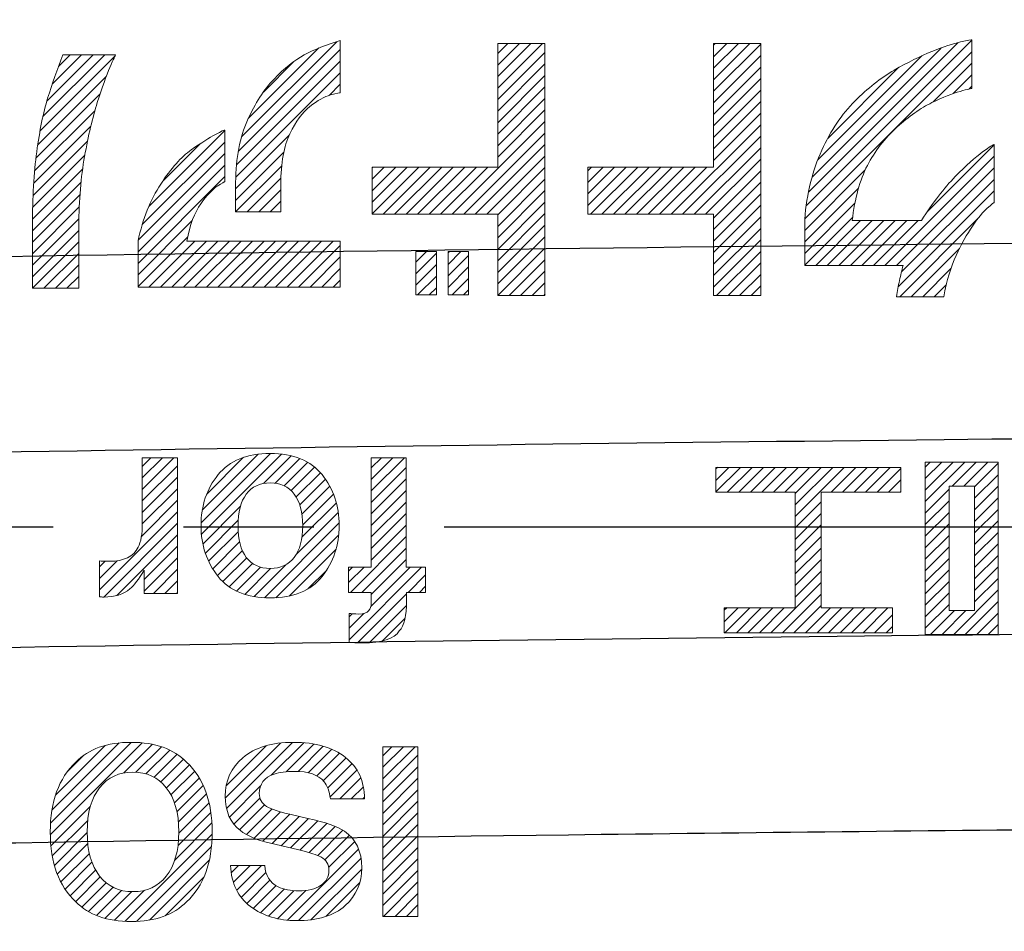
# Model space of a CAD drawing. Units: inches. Extents: x 3505 to 4352, y 251 to 839.
# Drawn here: x 4318 to 4325, y 353 to 360 of the extents above; entities that cross this region are included whole.
import ezdxf

# ---------------------------------------------------------------- set-up
doc = ezdxf.new("R2010")
doc.units = ezdxf.units.IN
doc.header["$MEASUREMENT"] = 0
doc.linetypes.add('CENS', pattern=[13, 10, -1, 1, -1])
for name, color, linetype in [('02-実線-1', 7, 'Continuous'), ('03-細線', 1, 'Continuous'), ('06-中心線', 1, 'CENS'), ('08-ﾊｯﾁﾝｸﾞ', 2, 'Continuous')]:
    doc.layers.add(name, color=color, linetype=linetype)

# ---------------------------------------------------------------- blocks, each defined once
blk = doc.blocks.new('A$C4ff85e11')
at = {"layer": '03-細線', "color": 1, "linetype": 'Continuous'}
for points, knots in [([(-98.7642, 3.6751), (-97.5859, 3.8084), (-96.4396, 3.938), (-92.18, 4.4192), (-89.2804, 4.746), (-81.2372, 5.6504), (-76.7492, 6.1519), (-65.2867, 7.4225), (-60.3102, 7.9582), (-54.691, 8.5432), (-53.2082, 8.6944), (-50.8182, 8.9346), (-49.8737, 9.0286), (-47.9805, 9.2159), (-47.0319, 9.3092), (-44.1781, 9.5875), (-42.2706, 9.7707), (-36.2693, 10.3363), (-32.1697, 10.707), (-17.7111, 11.9384), (-7.3096, 12.689), (6.5743, 13.3849), (10.0028, 13.5325), (17.1386, 13.7796), (20.8416, 13.8737), (29.4318, 14.0295), (34.2997, 14.074), (39.1176, 14.1167)], [0.357343, 0.357343, 0.357343, 0.357343, 1.230841, 1.230841, 3.692522, 3.692522, 8.615885, 8.615885, 18.46261, 18.46261, 22.606896, 22.606896, 25.441577, 25.441577, 28.276258, 28.276258, 33.966156, 33.966156, 46.167831, 46.167831, 76.904483, 76.904483, 86.959872, 86.959872, 97.78513, 97.78513, 112.232324, 112.232324, 112.232324, 112.232324]), ([(-98.7643, 1.1591), (-97.4869, 1.3036), (-96.2469, 1.4438), (-91.8987, 1.935), (-88.9991, 2.2619), (-80.9566, 3.1662), (-76.4695, 3.6676), (-65.0114, 4.9377), (-60.041, 5.4728), (-54.3342, 6.0668), (-52.7786, 6.2252), (-50.2952, 6.4744), (-49.3279, 6.5705), (-46.2435, 6.8752), (-44.1261, 7.0812), (-37.7706, 7.6875), (-33.5279, 8.0763), (-25.0257, 8.8106), (-20.7668, 9.1561), (-11.248, 9.8641), (-5.9841, 10.2125), (3.6379, 10.7473), (7.9917, 10.9515), (16.4947, 11.2629), (20.6446, 11.3708), (28.8877, 11.5181), (32.9861, 11.5611), (37.7427, 11.6044), (38.4306, 11.6105), (39.1176, 11.6166)], [0.288036, 0.288036, 0.288036, 0.288036, 1.231013, 1.231013, 3.693038, 3.693038, 8.617089, 8.617089, 18.465191, 18.465191, 22.854507, 22.854507, 25.766254, 25.766254, 32.094508, 32.094508, 44.751015, 44.751015, 57.407523, 57.407523, 72.986643, 72.986643, 85.813151, 85.813151, 97.981585, 97.981585, 110.150018, 110.150018, 112.210139, 112.210139, 112.210139, 112.210139]), ([(-85.9583, 0.5912), (-80.6566, 1.1873), (-76.2136, 1.6837), (-64.7912, 2.9498), (-59.8255, 3.4844), (-54.1287, 4.0774), (-52.577, 4.2354), (-50.1449, 4.4794), (-49.224, 4.571), (-45.7437, 4.915), (-43.1811, 5.1637), (-38.0557, 5.6489), (-35.4906, 5.8857), (-27.7881, 6.5742), (-22.6434, 7.0042), (-7.1787, 8.1728), (3.1711, 8.7914), (16.9761, 9.272), (20.386, 9.361), (27.1758, 9.4908), (30.5581, 9.5338), (35.6593, 9.5858), (37.3907, 9.6012), (39.1175, 9.6165)], [3.73488, 3.73488, 3.73488, 3.73488, 8.618052, 8.618052, 18.467254, 18.467254, 22.853507, 22.853507, 25.626333, 25.626333, 33.289985, 33.289985, 40.953636, 40.953636, 56.280939, 56.280939, 86.935545, 86.935545, 96.974746, 96.974746, 107.013946, 107.013946, 112.192389, 112.192389, 112.192389, 112.192389]), ([(-74.5294, -0.1423), (-73.7278, -0.0532), (-72.9535, 0.0328), (-64.571, 0.962), (-59.6101, 1.496), (-53.9211, 2.0882), (-52.3717, 2.2459), (-49.957, 2.4882), (-49.0512, 2.5783), (-47.2326, 2.7581), (-46.3215, 2.8476), (-44.5001, 3.0252), (-43.5892, 3.1134), (-40.8556, 3.3759), (-39.0323, 3.548), (-33.5591, 4.0548), (-29.9063, 4.3795), (-18.9348, 5.302), (-11.603, 5.8482), (0.5131, 6.5812), (5.2874, 6.8268), (13.4513, 7.157), (16.837, 7.2671), (23.5986, 7.4302), (26.9706, 7.4855), (33.2696, 7.5643), (36.199, 7.5906), (39.1175, 7.6164)], [7.6531, 7.6531, 7.6531, 7.6531, 8.619015, 8.619015, 18.469317, 18.469317, 22.857664, 22.857664, 25.587045, 25.587045, 28.316426, 28.316426, 31.045807, 31.045807, 36.504569, 36.504569, 47.422093, 47.422093, 69.257142, 69.257142, 83.416945, 83.416945, 93.419587, 93.419587, 103.422228, 103.422228, 112.174637, 112.174637, 112.174637, 112.174637]), ([(-74.5294, -2.1547), (-73.6483, -2.0566), (-72.8, -1.9624), (-64.3508, -1.0259), (-59.3947, -0.4924), (-53.5827, 0.1126), (-51.9362, 0.2799), (-49.4318, 0.5307), (-48.5321, 0.62), (-46.7229, 0.7986), (-45.8181, 0.8873), (-43.1031, 1.1517), (-41.2924, 1.3253), (-35.8575, 1.8373), (-32.231, 2.1664), (-21.341, 3.1055), (-14.067, 3.6671), (-1.9358, 4.4409), (2.9123, 4.7072), (11.5403, 5.0874), (15.3166, 5.2219), (24.6419, 5.4639), (30.1758, 5.5332), (36.8252, 5.596), (37.9719, 5.6062), (39.1175, 5.6164)], [7.56454, 7.56454, 7.56454, 7.56454, 8.61998, 8.61998, 18.471385, 18.471385, 23.189917, 23.189917, 25.90494, 25.90494, 28.619962, 28.619962, 34.050008, 34.050008, 44.910099, 44.910099, 66.630282, 66.630282, 81.058212, 81.058212, 92.258834, 92.258834, 108.721419, 108.721419, 112.156887, 112.156887, 112.156887, 112.156887]), ([(-74.5294, -3.6639), (-73.5884, -3.5592), (-72.6845, -3.4588), (-64.1857, -2.5168), (-59.2332, -1.9836), (-53.4276, -1.3794), (-51.7833, -1.2123), (-49.3317, -0.9668), (-48.4819, -0.8824), (-46.7739, -0.7137), (-45.9197, -0.6298), (-43.3568, -0.3799), (-41.6476, -0.2155), (-36.5182, 0.2696), (-33.0962, 0.5823), (-22.8222, 1.4784), (-15.9625, 2.0197), (-4.1425, 2.808), (0.812, 3.0949), (10.3614, 3.5449), (14.9583, 3.7152), (24.1481, 3.9471), (28.7364, 4.0137), (35.2463, 4.0819), (37.1833, 4.0992), (39.1174, 4.1163)], [7.498446, 7.498446, 7.498446, 7.498446, 8.620703, 8.620703, 18.472934, 18.472934, 23.191971, 23.191971, 25.757024, 25.757024, 28.322077, 28.322077, 33.452183, 33.452183, 43.712395, 43.712395, 64.23282, 64.23282, 79.011375, 79.011375, 92.677112, 92.677112, 106.342848, 106.342848, 112.143574, 112.143574, 112.143574, 112.143574]), ([(-74.5294, -5.1732), (-73.5282, -5.0618), (-72.5688, -4.9552), (-64.0206, -4.0076), (-59.0716, -3.4749), (-53.2725, -2.8713), (-51.6304, -2.7045), (-49.2501, -2.4661), (-48.4685, -2.3885), (-46.8985, -2.2332), (-46.1134, -2.156), (-43.7578, -1.9258), (-42.1869, -1.7742), (-37.4733, -1.3261), (-34.3292, -1.0362), (-24.8916, -0.2007), (-18.5928, 0.3106), (-6.5996, 1.1561), (-0.9067, 1.5028), (9.4059, 2.0043), (14.0251, 2.1836), (23.2654, 2.4306), (27.8826, 2.5023), (34.6992, 2.5769), (36.9096, 2.5967), (39.1174, 2.6162)], [7.432631, 7.432631, 7.432631, 7.432631, 8.621425, 8.621425, 18.474483, 18.474483, 23.194024, 23.194024, 25.553563, 25.553563, 27.913102, 27.913102, 32.632179, 32.632179, 42.070334, 42.070334, 60.946644, 60.946644, 77.965928, 77.965928, 91.737337, 91.737337, 105.508746, 105.508746, 112.130261, 112.130261, 112.130261, 112.130261]), ([(-74.5294, -6.6825), (-59.9343, -5.0575), (-54.2025, -4.4655), (-32.0975, -2.2699), (-15.6972, -0.8249), (5.3958, 0.3224), (10.0444, 0.5311), (20.0241, 0.8667), (25.355, 0.9669), (33.4914, 1.066), (36.3058, 1.0913), (39.1174, 1.1162)], [7.36709, 7.36709, 7.36709, 7.36709, 24.620103, 24.620103, 73.86031, 73.86031, 87.765072, 87.765072, 103.684203, 103.684203, 112.116947, 112.116947, 112.116947, 112.116947])]:
    blk.add_open_spline(points, degree=3, knots=knots, dxfattribs=at)

msp = doc.modelspace()

# ---------------------------------------------------------------- linework, layer by layer
at = {"layer": '02-実線-1', "lineweight": 0}
for p, q in [((4321.347, 358.7591), (4321.347, 359.7082)), ((4321.347, 359.7082), (4321.7097, 359.7082)), ((4321.7097, 359.7082), (4321.7097, 357.7731)), ((4323.0019, 358.7591), (4323.0019, 359.7082)), ((4323.0019, 359.7082), (4323.3646, 359.7082)), ((4323.3646, 359.7082), (4323.3646, 357.7731)), ((4320.383, 358.3966), (4320.383, 358.7591)), ((4320.383, 358.7591), (4321.347, 358.7591)), ((4322.0379, 358.3966), (4322.0379, 358.7591)), ((4322.0379, 358.7591), (4323.0019, 358.7591)), ((4321.347, 358.3966), (4320.383, 358.3966)), ((4321.347, 357.7731), (4321.347, 358.3966)), ((4323.0019, 358.3966), (4322.0379, 358.3966)), ((4323.0019, 357.7731), (4323.0019, 358.3966)), ((4320.7181, 357.7777), (4320.7181, 358.1103)), ((4320.7181, 358.1103), (4320.8765, 358.1103)), ((4320.8765, 358.1103), (4320.8765, 357.7777)), ((4320.966, 357.7777), (4320.966, 358.1103)), ((4320.966, 358.1103), (4321.1244, 358.1103)), ((4321.1244, 358.1103), (4321.1244, 357.7777)), ((4320.8765, 357.7777), (4320.7181, 357.7777)), ((4321.1244, 357.7777), (4320.966, 357.7777)), ((4321.7097, 357.7731), (4321.347, 357.7731)), ((4323.3646, 357.7731), (4323.0019, 357.7731)), ((4323.0215, 356.2648), (4323.0215, 356.4543)), ((4323.0215, 356.4543), (4324.439, 356.4543)), ((4324.439, 356.4543), (4324.439, 356.2648)), ((4324.6265, 356.4952), (4325.1857, 356.4952)), ((4324.6265, 355.1729), (4324.6265, 356.4952)), ((4325.1857, 356.4952), (4325.1857, 355.1729)), ((4325.0053, 356.3107), (4324.8092, 356.3107)), ((4324.8092, 356.3107), (4324.8092, 355.3548)), ((4325.0053, 355.3548), (4325.0053, 356.3107)), ((4323.6291, 356.2648), (4323.0215, 356.2648)), ((4323.6291, 355.376), (4323.6291, 356.2648)), ((4324.439, 356.2648), (4323.8282, 356.2648)), ((4323.8282, 356.2648), (4323.8282, 355.376)), ((4323.0851, 355.1849), (4323.0851, 355.376)), ((4323.0851, 355.376), (4323.6291, 355.376)), ((4323.8282, 355.376), (4324.3757, 355.376)), ((4324.3757, 355.376), (4324.3757, 355.1849)), ((4324.8092, 355.3548), (4325.0053, 355.3548)), ((4324.3757, 355.1849), (4323.0851, 355.1849)), ((4325.1857, 355.1729), (4324.6265, 355.1729)), ((4320.7357, 354.311), (4320.4661, 354.311)), ((4320.4661, 354.311), (4320.4661, 353.0087)), ((4320.7357, 353.0087), (4320.7357, 354.311)), ((4320.4661, 353.0087), (4320.7357, 353.0087))]:
    msp.add_line(p, q, dxfattribs=at)
for points in [[(4319.8631, 359.6194), (4319.9405, 359.6617), (4320.0326, 359.6982), (4320.1397, 359.729)], [(4320.1397, 359.729), (4320.1397, 359.729), (4320.1397, 359.3295), (4320.1397, 359.3295)], [(4324.6786, 359.6459), (4324.7681, 359.6813), (4324.8412, 359.7056), (4324.8978, 359.7186)], [(4324.8978, 359.7186), (4324.9545, 359.7317), (4324.9835, 359.7374), (4324.985, 359.7359)], [(4324.985, 359.7359), (4324.985, 359.7359), (4324.985, 359.3619), (4324.985, 359.3619)], [(4317.895, 359.2868), (4317.9287, 359.3969), (4317.9677, 359.5082), (4318.0121, 359.6205)], [(4318.0121, 359.6205), (4318.0121, 359.6205), (4318.416, 359.6205), (4318.416, 359.6205)], [(4318.416, 359.6205), (4318.4145, 359.6189), (4318.4, 359.5867), (4318.3724, 359.5235)], [(4319.6313, 359.4346), (4319.7086, 359.5154), (4319.7859, 359.577), (4319.8631, 359.6194)], [(4324.3894, 359.5027), (4324.4927, 359.5628), (4324.5891, 359.6104), (4324.6786, 359.6459)], [(4318.3724, 359.5235), (4318.3449, 359.4604), (4318.3127, 359.3707), (4318.276, 359.2545)], [(4324.0864, 359.2649), (4324.1851, 359.3634), (4324.2861, 359.4427), (4324.3894, 359.5027)], [(4319.4282, 359.1182), (4319.4864, 359.2483), (4319.5541, 359.3537), (4319.6313, 359.4346)], [(4320.0651, 359.3122), (4320.0169, 359.2991), (4319.9641, 359.2699), (4319.9068, 359.2244)], [(4320.1397, 359.3295), (4320.1382, 359.3311), (4320.1133, 359.3253), (4320.0651, 359.3122)], [(4324.8944, 359.3399), (4324.8355, 359.3238), (4324.7632, 359.2949), (4324.6775, 359.2533)], [(4324.985, 359.3619), (4324.9835, 359.3634), (4324.9533, 359.3561), (4324.8944, 359.3399)], [(4317.8112, 358.8769), (4317.8334, 359.0401), (4317.8613, 359.1767), (4317.895, 359.2868)], [(4318.276, 359.2545), (4318.2393, 359.1382), (4318.2068, 359.0005), (4318.1784, 358.8411)], [(4319.9068, 359.2244), (4319.8494, 359.1791), (4319.7981, 359.1089), (4319.753, 359.0144)], [(4323.8328, 358.8873), (4323.9032, 359.0405), (4323.9877, 359.1664), (4324.0864, 359.2649)], [(4324.6775, 359.2533), (4324.5918, 359.2118), (4324.5023, 359.1487), (4324.4089, 359.064)], [(4319.3364, 358.6414), (4319.3395, 358.8293), (4319.3701, 358.9881), (4319.4282, 359.1182)], [(4318.9967, 358.8908), (4319.0732, 358.9447), (4319.1348, 358.984), (4319.1815, 359.0085)], [(4319.1815, 359.0085), (4319.2282, 359.0332), (4319.2522, 359.0448), (4319.2538, 359.0432)], [(4319.2538, 359.0432), (4319.2538, 359.0432), (4319.2538, 358.646), (4319.2538, 358.646)], [(4319.753, 359.0144), (4319.7079, 358.9196), (4319.6845, 358.7907), (4319.683, 358.6275)], [(4324.4089, 359.064), (4324.3156, 358.9794), (4324.2402, 358.8815), (4324.1828, 358.7707)], [(4325.0665, 358.8746), (4325.1224, 358.9147), (4325.1519, 358.9339), (4325.1549, 358.9323)], [(4325.1549, 358.9323), (4325.1549, 358.9323), (4325.1549, 358.4867), (4325.1549, 358.4867)], [(4317.7779, 358.3112), (4317.7779, 358.5252), (4317.7891, 358.7138), (4317.8112, 358.8769)], [(4318.7626, 358.6286), (4318.8422, 358.7495), (4318.9203, 358.8369), (4318.9967, 358.8908)], [(4323.702, 358.3573), (4323.7188, 358.5575), (4323.7624, 358.7341), (4323.8328, 358.8873)], [(4324.8565, 358.6853), (4324.9407, 358.7715), (4325.0107, 358.8346), (4325.0665, 358.8746)], [(4318.1784, 358.8411), (4318.1501, 358.6818), (4318.1353, 358.5051), (4318.1337, 358.3112)], [(4324.1828, 358.7707), (4324.1255, 358.6598), (4324.0869, 358.519), (4324.0669, 358.3481)], [(4318.5882, 358.1911), (4318.6249, 358.362), (4318.683, 358.5078), (4318.7626, 358.6286)], [(4319.2538, 358.646), (4319.2522, 358.6476), (4319.2328, 358.636), (4319.1952, 358.6114)], [(4319.3364, 358.4151), (4319.3364, 358.4151), (4319.3364, 358.6414), (4319.3364, 358.6414)], [(4319.683, 358.6275), (4319.683, 358.6275), (4319.683, 358.4151), (4319.683, 358.4151)], [(4324.5971, 358.3481), (4324.6859, 358.4867), (4324.7724, 358.5991), (4324.8565, 358.6853)], [(4319.1952, 358.6114), (4319.1578, 358.5868), (4319.1157, 358.5417), (4319.069, 358.4762)], [(4319.069, 358.4762), (4319.0223, 358.4108), (4318.9868, 358.3158), (4318.9623, 358.1911)], [(4325.1549, 358.4867), (4325.1534, 358.4867), (4325.1362, 358.4724), (4325.1032, 358.4439)], [(4319.683, 358.4151), (4319.683, 358.4151), (4319.3364, 358.4151), (4319.3364, 358.4151)], [(4325.1032, 358.4439), (4325.0704, 358.4154), (4325.0325, 358.3697), (4324.9896, 358.3065)], [(4323.702, 358.004), (4323.702, 358.004), (4323.702, 358.3573), (4323.702, 358.3573)], [(4324.0669, 358.3481), (4324.0669, 358.3481), (4324.5971, 358.3481), (4324.5971, 358.3481)], [(4317.7779, 357.8285), (4317.7779, 357.8285), (4317.7779, 358.3112), (4317.7779, 358.3112)], [(4318.1337, 358.3112), (4318.1337, 358.3112), (4318.1337, 357.8285), (4318.1337, 357.8285)], [(4324.9896, 358.3065), (4324.9468, 358.2435), (4324.9051, 358.1684), (4324.8645, 358.0814)], [(4318.5882, 357.8378), (4318.5882, 357.8378), (4318.5882, 358.1911), (4318.5882, 358.1911)], [(4318.9623, 358.1911), (4318.9623, 358.1911), (4320.1397, 358.1911), (4320.1397, 358.1911)], [(4320.1397, 358.1911), (4320.1397, 358.1911), (4320.1397, 357.8378), (4320.1397, 357.8378)], [(4324.8645, 358.0814), (4324.824, 357.9944), (4324.7922, 357.8886), (4324.7693, 357.7639)], [(4324.4571, 358.004), (4324.4571, 358.004), (4323.702, 358.004), (4323.702, 358.004)], [(4324.4296, 357.8886), (4324.4388, 357.9287), (4324.4479, 357.9671), (4324.4571, 358.004)], [(4324.4066, 357.7639), (4324.4128, 357.807), (4324.4204, 357.8486), (4324.4296, 357.8886)], [(4318.1337, 357.8285), (4318.1337, 357.8285), (4317.7779, 357.8285), (4317.7779, 357.8285)], [(4320.1397, 357.8378), (4320.1397, 357.8378), (4318.5882, 357.8378), (4318.5882, 357.8378)], [(4324.7693, 357.7639), (4324.7693, 357.7639), (4324.4066, 357.7639), (4324.4066, 357.7639)], [(4318.6211, 356.0274), (4318.6211, 356.0274), (4318.6211, 356.5275), (4318.6211, 356.5275)], [(4318.6211, 356.5275), (4318.6211, 356.5275), (4318.8919, 356.5275), (4318.8919, 356.5275)], [(4318.8919, 356.5275), (4318.8919, 356.5275), (4318.8919, 355.4861), (4318.8919, 355.4861)], [(4320.3776, 355.6877), (4320.3776, 355.6877), (4320.3776, 356.5275), (4320.3776, 356.5275)], [(4320.3776, 356.5275), (4320.3776, 356.5275), (4320.6457, 356.5275), (4320.6457, 356.5275)], [(4320.6457, 356.5275), (4320.6457, 356.5275), (4320.6457, 355.6877), (4320.6457, 355.6877)], [(4318.5898, 355.8408), (4318.6098, 355.8814), (4318.6211, 355.9432), (4318.6211, 356.0274)], [(4318.2915, 355.462), (4318.2915, 355.462), (4318.2915, 355.7366), (4318.2915, 355.7366)], [(4318.2915, 355.7366), (4318.3091, 355.7354), (4318.3247, 355.7345), (4318.3375, 355.7339)], [(4320.2038, 355.4952), (4320.2038, 355.4952), (4320.2038, 355.6877), (4320.2038, 355.6877)], [(4320.2038, 355.6877), (4320.2038, 355.6877), (4320.3776, 355.6877), (4320.3776, 355.6877)], [(4320.6457, 355.6877), (4320.6457, 355.6877), (4320.7943, 355.6877), (4320.7943, 355.6877)], [(4320.7943, 355.6877), (4320.7943, 355.6877), (4320.7943, 355.4952), (4320.7943, 355.4952)], [(4318.636, 355.6647), (4318.5945, 355.5954), (4318.5578, 355.5482), (4318.5265, 355.5226)], [(4318.636, 355.4861), (4318.636, 355.4861), (4318.636, 355.6647), (4318.636, 355.6647)], [(4318.3154, 355.4593), (4318.3115, 355.4602), (4318.3044, 355.4608), (4318.2915, 355.462)], [(4318.8919, 355.4861), (4318.8919, 355.4861), (4318.636, 355.4861), (4318.636, 355.4861)], [(4320.3776, 355.4952), (4320.3776, 355.4952), (4320.2038, 355.4952), (4320.2038, 355.4952)], [(4320.3776, 355.4086), (4320.3776, 355.4086), (4320.3776, 355.4952), (4320.3776, 355.4952)], [(4320.7943, 355.4952), (4320.7943, 355.4952), (4320.648, 355.4952), (4320.648, 355.4952)], [(4320.648, 355.4952), (4320.648, 355.4952), (4320.648, 355.4283), (4320.648, 355.4283)], [(4320.3567, 355.3525), (4320.3704, 355.3695), (4320.3776, 355.388), (4320.3776, 355.4086)], [(4320.648, 355.4283), (4320.648, 355.3176), (4320.6301, 355.2408), (4320.5925, 355.1993)], [(4320.2071, 355.1107), (4320.2071, 355.1107), (4320.2071, 355.3334), (4320.2071, 355.3334)], [(4320.2071, 355.3334), (4320.2214, 355.3316), (4320.2471, 355.3301), (4320.2826, 355.3289)], [(4320.2826, 355.3289), (4320.3185, 355.3283), (4320.3438, 355.3364), (4320.3567, 355.3525)], [(4320.2632, 355.1083), (4320.2495, 355.1086), (4320.231, 355.1098), (4320.2071, 355.1107)], [(4320.1793, 354.2282), (4320.2767, 354.1518), (4320.3253, 354.0458), (4320.3253, 353.9109)], [(4320.0641, 353.9109), (4320.0557, 353.9697), (4320.0402, 354.0136), (4320.0154, 354.0422)], [(4320.3253, 353.9109), (4320.3253, 353.9109), (4320.0641, 353.9109), (4320.0641, 353.9109)], [(4319.5745, 353.8524), (4319.6127, 353.83), (4319.6721, 353.8097), (4319.7527, 353.7918)], [(4319.7527, 353.7918), (4319.7527, 353.7918), (4319.8909, 353.761), (4319.8909, 353.761)], [(4319.8909, 353.761), (4320.0262, 353.7303), (4320.1199, 353.6974), (4320.1716, 353.6616)], [(4319.5954, 353.5726), (4319.4972, 353.5956), (4319.4231, 353.6273), (4319.373, 353.6667)], [(4319.8205, 353.5189), (4319.8205, 353.5189), (4319.5954, 353.5726), (4319.5954, 353.5726)], [(4319.9901, 353.4652), (4319.9638, 353.4804), (4319.9074, 353.498), (4319.8205, 353.5189)], [(4319.4515, 353.0842), (4319.3551, 353.1568), (4319.304, 353.2619), (4319.2986, 353.3998)], [(4319.2986, 353.3998), (4319.2986, 353.3998), (4319.5602, 353.3998), (4319.5602, 353.3998)], [(4319.5602, 353.3998), (4319.5643, 353.3231), (4319.599, 353.2687), (4319.6629, 353.2359)]]:
    msp.add_open_spline(points, degree=3, dxfattribs=at)
for points, knots in [([(4319.2026, 356.3984), (4319.29, 356.5067), (4319.4232, 356.5614), (4319.6017, 356.5614), (4319.7797, 356.5614), (4319.9131, 356.5067), (4320, 356.3984)], [0, 0, 0, 0, 1, 1, 1, 2, 2, 2, 2]), ([(4319.2026, 355.6174), (4319.1151, 355.7272), (4319.0715, 355.8574), (4319.0715, 356.0073), (4319.0715, 356.1598), (4319.1151, 356.2903), (4319.2026, 356.3984)], [6, 6, 6, 6, 7, 7, 7, 8, 8, 8, 8]), ([(4320, 356.3984), (4320.088, 356.2903), (4320.1316, 356.1598), (4320.1316, 356.0073), (4320.1316, 355.8574), (4320.088, 355.7272), (4320, 355.6174)], [2, 2, 2, 2, 3, 3, 3, 4, 4, 4, 4]), ([(4319.7868, 356.2494), (4319.7435, 356.3064), (4319.6823, 356.3351), (4319.6026, 356.3351), (4319.5226, 356.3351), (4319.4617, 356.3064), (4319.419, 356.2494)], [6, 6, 6, 6, 7, 7, 7, 8, 8, 8, 8]), ([(4319.419, 356.2494), (4319.376, 356.1924), (4319.3551, 356.1112), (4319.3551, 356.0064), (4319.3551, 355.901), (4319.376, 355.8201), (4319.419, 355.7637)], [0, 0, 0, 0, 1, 1, 1, 2, 2, 2, 2]), ([(4319.7868, 355.7637), (4319.8298, 355.8201), (4319.8516, 355.901), (4319.8516, 356.0064), (4319.8516, 356.1112), (4319.8298, 356.1924), (4319.7868, 356.2494)], [4, 4, 4, 4, 5, 5, 5, 6, 6, 6, 6]), ([(4318.3375, 355.7339), (4318.3509, 355.7336), (4318.3617, 355.7336), (4318.3703, 355.7336), (4318.479, 355.7336), (4318.5524, 355.7695), (4318.5898, 355.8408)], [3, 3, 3, 3, 4, 4, 4, 5, 5, 5, 5]), ([(4319.419, 355.7637), (4319.4617, 355.7075), (4319.5226, 355.6786), (4319.6026, 355.6786), (4319.6823, 355.6786), (4319.7435, 355.7075), (4319.7868, 355.7637)], [2, 2, 2, 2, 3, 3, 3, 4, 4, 4, 4]), ([(4320, 355.6174), (4319.9131, 355.5078), (4319.7797, 355.4526), (4319.6017, 355.4526), (4319.4232, 355.4526), (4319.29, 355.5078), (4319.2026, 355.6174)], [4, 4, 4, 4, 5, 5, 5, 6, 6, 6, 6]), ([(4318.5265, 355.5226), (4318.4754, 355.4799), (4318.4094, 355.4587), (4318.3279, 355.4587), (4318.3229, 355.4587), (4318.3187, 355.459), (4318.3154, 355.4593)], [12, 12, 12, 12, 13, 13, 13, 14, 14, 14, 14]), ([(4320.5925, 355.1993), (4320.5537, 355.1384), (4320.4594, 355.1074), (4320.3095, 355.1074), (4320.2931, 355.1074), (4320.2773, 355.1077), (4320.2632, 355.1083)], [17, 17, 17, 17, 18, 18, 18, 19, 19, 19, 19]), ([(4318.111, 354.1925), (4318.209, 354.2934), (4318.3508, 354.3442), (4318.5359, 354.3442), (4318.7213, 354.3442), (4318.8628, 354.2934), (4318.9607, 354.1925)], [0, 0, 0, 0, 1, 1, 1, 2, 2, 2, 2]), ([(4319.393, 354.2264), (4319.4849, 354.305), (4319.6127, 354.3441), (4319.7799, 354.3441), (4319.9489, 354.3441), (4320.0823, 354.3056), (4320.1793, 354.2282)], [24, 24, 24, 24, 25, 25, 25, 26, 26, 26, 26]), ([(4318.111, 353.1214), (4317.9806, 353.2402), (4317.9149, 353.419), (4317.9149, 353.657), (4317.9149, 353.8901), (4317.9806, 354.0686), (4318.111, 354.1925)], [6, 6, 6, 6, 7, 7, 7, 8, 8, 8, 8]), ([(4318.9607, 354.1925), (4319.092, 354.0686), (4319.1574, 353.8901), (4319.1574, 353.657), (4319.1574, 353.419), (4319.092, 353.2402), (4318.9607, 353.1214)], [2, 2, 2, 2, 3, 3, 3, 4, 4, 4, 4]), ([(4319.373, 353.6667), (4319.296, 353.7276), (4319.2568, 353.816), (4319.2568, 353.9315), (4319.2568, 354.0497), (4319.3022, 354.1485), (4319.393, 354.2264)], [22, 22, 22, 22, 23, 23, 23, 24, 24, 24, 24]), ([(4318.8052, 353.9964), (4318.7416, 354.0758), (4318.6556, 354.1155), (4318.549, 354.1155), (4318.4412, 354.1155), (4318.3558, 354.0758), (4318.2932, 353.9964)], [6, 6, 6, 6, 7, 7, 7, 8, 8, 8, 8]), ([(4319.6324, 354.1008), (4319.5563, 354.0739), (4319.5181, 354.024), (4319.5181, 353.9512), (4319.5181, 353.9085), (4319.5366, 353.8757), (4319.5745, 353.8524)], [3, 3, 3, 3, 4, 4, 4, 5, 5, 5, 5]), ([(4320.0154, 354.0422), (4319.9713, 354.0951), (4319.8957, 354.1217), (4319.7888, 354.1217), (4319.7241, 354.1217), (4319.6721, 354.1148), (4319.6324, 354.1008)], [1, 1, 1, 1, 2, 2, 2, 3, 3, 3, 3]), ([(4318.2932, 353.9964), (4318.2299, 353.9167), (4318.1985, 353.8035), (4318.1985, 353.657), (4318.1985, 353.5107), (4318.2299, 353.3978), (4318.2932, 353.3181)], [0, 0, 0, 0, 1, 1, 1, 2, 2, 2, 2]), ([(4318.8052, 353.3178), (4318.8687, 353.3972), (4318.901, 353.5101), (4318.901, 353.657), (4318.901, 353.8035), (4318.8687, 353.9167), (4318.8052, 353.9964)], [4, 4, 4, 4, 5, 5, 5, 6, 6, 6, 6]), ([(4320.1716, 353.6616), (4320.2602, 353.6016), (4320.3044, 353.5079), (4320.3044, 353.3807), (4320.3044, 353.2643), (4320.2626, 353.1678), (4320.1772, 353.0911)], [8, 8, 8, 8, 9, 9, 9, 10, 10, 10, 10]), ([(4319.9892, 353.2457), (4320.0319, 353.2738), (4320.0519, 353.3126), (4320.0519, 353.3625), (4320.0519, 353.4084), (4320.0319, 353.4428), (4319.9901, 353.4652)], [17, 17, 17, 17, 18, 18, 18, 19, 19, 19, 19]), ([(4318.2932, 353.3181), (4318.3558, 353.2381), (4318.4412, 353.1984), (4318.549, 353.1984), (4318.6556, 353.1984), (4318.7416, 353.2378), (4318.8052, 353.3178)], [2, 2, 2, 2, 3, 3, 3, 4, 4, 4, 4]), ([(4319.6629, 353.2359), (4319.7056, 353.215), (4319.7584, 353.2042), (4319.8217, 353.2042), (4319.8918, 353.2042), (4319.9474, 353.218), (4319.9892, 353.2457)], [15, 15, 15, 15, 16, 16, 16, 17, 17, 17, 17]), ([(4318.9607, 353.1214), (4318.8628, 353.0202), (4318.7213, 352.9697), (4318.5359, 352.9697), (4318.3508, 352.9697), (4318.209, 353.0202), (4318.111, 353.1214)], [4, 4, 4, 4, 5, 5, 5, 6, 6, 6, 6]), ([(4320.1772, 353.0911), (4320.0919, 353.0144), (4319.9677, 352.9759), (4319.8029, 352.9759), (4319.6655, 352.9759), (4319.5482, 353.012), (4319.4515, 353.0842)], [10, 10, 10, 10, 11, 11, 11, 12, 12, 12, 12])]:
    msp.add_open_spline(points, degree=3, knots=knots, dxfattribs=at)
at = {"layer": '06-中心線'}
msp.add_line((3631.9371, 355.9979), (4351.9371, 355.9979), dxfattribs=at)
at = {"layer": '08-ﾊｯﾁﾝｸﾞ', "linetype": 'Continuous'}
for p, q in [((4320.1125, 359.7209), (4319.3828, 358.9912)), ((4321.6907, 359.7082), (4321.347, 359.3645)), ((4321.6024, 359.7082), (4321.347, 359.4529)), ((4321.514, 359.7082), (4321.347, 359.5413)), ((4321.4256, 359.7082), (4321.347, 359.6297)), ((4323.2817, 359.7082), (4323.0019, 359.4284)), ((4323.1933, 359.7082), (4323.0019, 359.5168)), ((4323.105, 359.7082), (4323.0019, 359.6052)), ((4323.0166, 359.7082), (4323.0019, 359.6936)), ((4323.3646, 359.7027), (4323.0019, 359.34)), ((4324.985, 359.7322), (4323.7133, 358.4604)), ((4324.8783, 359.7138), (4323.731, 358.5665)), ((4318.411, 359.6104), (4317.8361, 359.0355)), ((4318.3326, 359.6205), (4317.8583, 359.1461)), ((4318.2442, 359.6205), (4317.8884, 359.2646)), ((4318.1558, 359.6205), (4317.9294, 359.394)), ((4318.0675, 359.6205), (4317.9777, 359.5307)), ((4320.1397, 359.6598), (4319.3573, 358.8774)), ((4319.9758, 359.6727), (4319.434, 359.1308)), ((4321.7097, 359.6388), (4321.347, 359.2761)), ((4323.3646, 359.6143), (4323.0019, 359.2517)), ((4324.985, 359.6438), (4323.7023, 358.361)), ((4324.7486, 359.6725), (4323.7584, 358.6823)), ((4324.6002, 359.6125), (4323.802, 358.8143)), ((4320.1397, 359.5714), (4319.3437, 358.7755)), ((4319.7839, 359.5691), (4319.5496, 359.3348)), ((4321.7097, 359.5504), (4321.347, 359.1878)), ((4323.3646, 359.5259), (4323.0019, 359.1633)), ((4324.985, 359.5554), (4324.6881, 359.2584)), ((4318.3451, 359.4562), (4317.8187, 358.9298)), ((4320.1397, 359.483), (4319.3375, 358.6808)), ((4321.7097, 359.462), (4321.347, 359.0994)), ((4324.419, 359.5197), (4323.8785, 358.9792)), ((4324.985, 359.467), (4324.8412, 359.3232)), ((4320.1397, 359.3947), (4320.0539, 359.3089)), ((4321.7097, 359.3736), (4321.347, 359.011)), ((4323.3646, 359.4375), (4323.0019, 359.0749)), ((4324.985, 359.3786), (4324.9648, 359.3584)), ((4318.2971, 359.3198), (4317.8049, 358.8276)), ((4323.3646, 359.3491), (4323.0019, 358.9865)), ((4321.7097, 359.2852), (4321.347, 358.9226)), ((4323.3646, 359.2608), (4323.0019, 358.8981)), ((4318.2571, 359.1914), (4317.7948, 358.7291)), ((4321.7097, 359.1969), (4321.347, 358.8342)), ((4323.3646, 359.1724), (4323.0019, 358.8097)), ((4318.226, 359.0719), (4317.7875, 358.6334)), ((4321.7097, 359.1085), (4320.9978, 358.3966)), ((4323.3646, 359.084), (4322.6772, 358.3966)), ((4319.2538, 359.0391), (4318.6705, 358.4558)), ((4319.7475, 359.0024), (4319.3364, 358.5914)), ((4321.7097, 359.0201), (4321.0862, 358.3966)), ((4323.3646, 358.9956), (4322.7656, 358.3966)), ((4318.2008, 358.9584), (4317.7826, 358.5401)), ((4319.2538, 358.9507), (4318.6206, 358.3175)), ((4319.062, 358.9357), (4318.7781, 358.6517)), ((4321.7097, 358.9317), (4321.1746, 358.3966)), ((4325.1549, 358.9297), (4324.6434, 358.4183)), ((4318.1798, 358.849), (4317.7796, 358.4487)), ((4319.2538, 358.8623), (4318.5897, 358.1982)), ((4319.7069, 358.8735), (4319.3364, 358.503)), ((4321.7097, 358.8433), (4321.263, 358.3966)), ((4323.3646, 358.9072), (4322.854, 358.3966)), ((4319.2538, 358.7739), (4318.5882, 358.1083)), ((4319.6906, 358.7688), (4319.3369, 358.4151)), ((4323.3646, 358.8188), (4322.9424, 358.3966)), ((4325.1549, 358.8414), (4324.3176, 358.004)), ((4318.1631, 358.7439), (4317.7781, 358.3589)), ((4320.7417, 358.7591), (4320.383, 358.4005)), ((4320.6533, 358.7591), (4320.383, 358.4889)), ((4320.5649, 358.7591), (4320.383, 358.5773)), ((4320.4765, 358.7591), (4320.383, 358.6657)), ((4320.3881, 358.7591), (4320.383, 358.7541)), ((4320.83, 358.7591), (4320.4675, 358.3966)), ((4320.9184, 358.7591), (4320.5559, 358.3966)), ((4321.0068, 358.7591), (4320.6443, 358.3966)), ((4321.0952, 358.7591), (4320.7327, 358.3966)), ((4321.1836, 358.7591), (4320.821, 358.3966)), ((4321.272, 358.7591), (4320.9094, 358.3966)), ((4321.7097, 358.7549), (4321.347, 358.3923)), ((4322.3326, 358.7591), (4322.0379, 358.4644)), ((4322.2443, 358.7591), (4322.0379, 358.5528)), ((4322.1559, 358.7591), (4322.0379, 358.6412)), ((4322.0675, 358.7591), (4322.0379, 358.7296)), ((4322.421, 358.7591), (4322.0585, 358.3966)), ((4322.5094, 358.7591), (4322.1469, 358.3966)), ((4322.5978, 358.7591), (4322.2353, 358.3966)), ((4322.6862, 358.7591), (4322.3236, 358.3966)), ((4322.7746, 358.7591), (4322.412, 358.3966)), ((4322.863, 358.7591), (4322.5004, 358.3966)), ((4322.9514, 358.7591), (4322.5888, 358.3966)), ((4323.3646, 358.7304), (4323.0019, 358.3678)), ((4324.1662, 358.7365), (4323.702, 358.2723)), ((4325.1549, 358.753), (4324.406, 358.004)), ((4318.1511, 358.6435), (4317.7779, 358.2703)), ((4319.2538, 358.6855), (4318.5882, 358.0199)), ((4319.684, 358.6738), (4319.4253, 358.4151)), ((4321.7097, 358.6665), (4321.347, 358.3039)), ((4323.3646, 358.642), (4323.0019, 358.2794)), ((4325.1549, 358.6646), (4324.4451, 357.9548)), ((4318.1428, 358.5467), (4317.7779, 358.1819)), ((4319.683, 358.5843), (4319.5137, 358.4151)), ((4321.7097, 358.5781), (4321.347, 358.2155)), ((4323.3646, 358.5536), (4323.0019, 358.191)), ((4324.1151, 358.5971), (4323.702, 358.1839)), ((4325.1549, 358.5762), (4324.4195, 357.8408)), ((4319.683, 358.496), (4319.6021, 358.4151)), ((4321.7097, 358.4897), (4321.347, 358.1271)), ((4323.3646, 358.4653), (4323.0019, 358.1026)), ((4324.0873, 358.4809), (4323.702, 358.0956)), ((4325.1549, 358.4878), (4325.1519, 358.4848)), ((4318.1374, 358.4529), (4317.7779, 358.0935)), ((4321.7097, 358.4014), (4321.347, 358.0387)), ((4318.1344, 358.3616), (4317.7779, 358.0051)), ((4319.0043, 358.3476), (4318.5882, 357.9315)), ((4323.3646, 358.3769), (4323.0019, 358.0142)), ((4324.0703, 358.3755), (4323.702, 358.0072)), ((4324.1313, 358.3481), (4323.7872, 358.004)), ((4324.2197, 358.3481), (4323.8756, 358.004)), ((4324.3081, 358.3481), (4323.964, 358.004)), ((4324.3965, 358.3481), (4324.0524, 358.004)), ((4324.4849, 358.3481), (4324.1408, 358.004)), ((4324.5733, 358.3481), (4324.2292, 358.004)), ((4325.0303, 358.3632), (4324.431, 357.7639)), ((4318.1337, 358.2725), (4317.7779, 357.9168)), ((4321.7097, 358.313), (4321.347, 357.9503)), ((4323.3646, 358.2885), (4323.0019, 357.9258)), ((4318.1337, 358.1841), (4317.7781, 357.8285)), ((4318.9692, 358.2241), (4318.5882, 357.8431)), ((4319.0245, 358.1911), (4318.6712, 357.8378)), ((4319.1129, 358.1911), (4318.7596, 357.8378)), ((4319.2013, 358.1911), (4318.848, 357.8378)), ((4319.2897, 358.1911), (4318.9364, 357.8378)), ((4319.3781, 358.1911), (4319.0248, 357.8378)), ((4319.4665, 358.1911), (4319.1132, 357.8378)), ((4319.5549, 358.1911), (4319.2016, 357.8378)), ((4319.6433, 358.1911), (4319.2899, 357.8378)), ((4319.7316, 358.1911), (4319.3783, 357.8378)), ((4319.82, 358.1911), (4319.4667, 357.8378)), ((4319.9084, 358.1911), (4319.5551, 357.8378)), ((4319.9968, 358.1911), (4319.6435, 357.8378)), ((4320.0852, 358.1911), (4319.7319, 357.8378)), ((4321.7097, 358.2246), (4321.347, 357.8619)), ((4323.3646, 358.2001), (4323.0019, 357.8374)), ((4318.1337, 358.0957), (4317.8665, 357.8285)), ((4320.1397, 358.1572), (4319.8203, 357.8378)), ((4320.7999, 358.1103), (4320.7181, 358.0285)), ((4320.8765, 358.0985), (4320.7181, 357.9401)), ((4321.065, 358.1103), (4320.966, 358.0112)), ((4320.9766, 358.1103), (4320.966, 358.0996)), ((4321.7097, 358.1362), (4321.347, 357.7735)), ((4323.3646, 358.1117), (4323.026, 357.7731)), ((4324.8904, 358.1349), (4324.5193, 357.7639)), ((4320.1397, 358.0688), (4319.9087, 357.8378)), ((4321.1244, 358.0812), (4320.966, 357.9229)), ((4321.7097, 358.0478), (4321.435, 357.7731)), ((4323.3646, 358.0233), (4323.1144, 357.7731)), ((4318.1337, 358.0074), (4317.9549, 357.8285)), ((4320.1397, 357.9804), (4319.9971, 357.8378)), ((4320.8765, 358.0101), (4320.7181, 357.8517)), ((4321.1244, 357.9928), (4320.966, 357.8345)), ((4321.7097, 357.9594), (4321.5234, 357.7731)), ((4324.8243, 357.9804), (4324.6077, 357.7639)), ((4318.1337, 357.919), (4318.0433, 357.8285)), ((4320.1397, 357.8921), (4320.0854, 357.8378)), ((4320.8765, 357.9217), (4320.7325, 357.7777)), ((4321.1244, 357.9045), (4320.9977, 357.7777)), ((4321.7097, 357.871), (4321.6118, 357.7731)), ((4323.3646, 357.9349), (4323.2028, 357.7731)), ((4318.1337, 357.8306), (4318.1317, 357.8285)), ((4320.8765, 357.8333), (4320.8209, 357.7777)), ((4321.1244, 357.8161), (4321.0861, 357.7777)), ((4323.3646, 357.8465), (4323.2911, 357.7731)), ((4324.7888, 357.8565), (4324.6961, 357.7639)), ((4321.7097, 357.7826), (4321.7002, 357.7731)), ((4318.8635, 356.5275), (4318.6211, 356.285)), ((4318.7751, 356.5275), (4318.6211, 356.3734)), ((4318.6867, 356.5275), (4318.6211, 356.4618)), ((4319.6045, 356.5614), (4319.0718, 356.0286)), ((4319.6882, 356.5567), (4319.0743, 355.9428)), ((4319.511, 356.5562), (4319.0811, 356.1263)), ((4319.398, 356.5316), (4319.1148, 356.2484)), ((4319.7634, 356.5435), (4319.5505, 356.3305)), ((4319.8306, 356.5223), (4319.641, 356.3327)), ((4320.6314, 356.5275), (4320.3776, 356.2737)), ((4320.543, 356.5275), (4320.3776, 356.3621)), ((4320.4546, 356.5275), (4320.3776, 356.4505)), ((4318.8919, 356.4674), (4318.6211, 356.1967)), ((4319.8901, 356.4933), (4319.7097, 356.313)), ((4319.9421, 356.457), (4319.7621, 356.277)), ((4320.6457, 356.4534), (4320.3776, 356.1854)), ((4323.2098, 356.4543), (4323.0215, 356.2661)), ((4323.1214, 356.4543), (4323.0215, 356.3544)), ((4323.033, 356.4543), (4323.0215, 356.4428)), ((4323.2982, 356.4543), (4323.1086, 356.2648)), ((4323.3866, 356.4543), (4323.197, 356.2648)), ((4323.475, 356.4543), (4323.2854, 356.2648)), ((4323.5634, 356.4543), (4323.3738, 356.2648)), ((4323.6518, 356.4543), (4323.4622, 356.2648)), ((4323.7401, 356.4543), (4323.5506, 356.2648)), ((4324.0053, 356.4543), (4323.6291, 356.0781)), ((4323.9169, 356.4543), (4323.6291, 356.1665)), ((4323.8285, 356.4543), (4323.6291, 356.2549)), ((4324.0937, 356.4543), (4323.9041, 356.2648)), ((4324.1821, 356.4543), (4323.9925, 356.2648)), ((4324.2705, 356.4543), (4324.0809, 356.2648)), ((4324.3589, 356.4543), (4324.1693, 356.2648)), ((4324.439, 356.4461), (4324.2577, 356.2648)), ((4324.93, 356.4952), (4324.6265, 356.1916)), ((4324.8416, 356.4952), (4324.6265, 356.28)), ((4324.7533, 356.4952), (4324.6265, 356.3684)), ((4324.6649, 356.4952), (4324.6265, 356.4568)), ((4325.0184, 356.4952), (4324.8339, 356.3107)), ((4325.1068, 356.4952), (4324.9223, 356.3107)), ((4325.1857, 356.4856), (4325.0053, 356.3053)), ((4318.8919, 356.379), (4318.6211, 356.1083)), ((4319.9871, 356.4136), (4319.8014, 356.2279)), ((4320.0259, 356.364), (4319.829, 356.1671)), ((4320.6457, 356.3651), (4320.3776, 356.097)), ((4324.439, 356.3577), (4324.3461, 356.2648)), ((4325.1857, 356.3972), (4325.0053, 356.2169)), ((4318.8919, 356.2907), (4318.6211, 356.0198)), ((4320.0597, 356.3094), (4319.8456, 356.0953)), ((4320.6457, 356.2767), (4320.3776, 356.0086)), ((4324.8092, 356.286), (4324.6265, 356.1032)), ((4325.1857, 356.3089), (4325.0053, 356.1285)), ((4318.8919, 356.2023), (4318.614, 355.9244)), ((4320.0879, 356.2493), (4319.8516, 356.0129)), ((4324.439, 356.2693), (4324.4345, 356.2648)), ((4325.1857, 356.2205), (4325.0053, 356.0402)), ((4319.3729, 356.1529), (4319.0857, 355.8657)), ((4320.1098, 356.1828), (4319.8458, 355.9188)), ((4320.6457, 356.1883), (4320.3776, 355.9202)), ((4323.8282, 356.1888), (4323.6291, 355.9897)), ((4324.8092, 356.1976), (4324.6265, 356.0149)), ((4325.1857, 356.1321), (4325.0053, 355.9518)), ((4318.8919, 356.1139), (4318.2915, 355.5135)), ((4319.3563, 356.048), (4319.1046, 355.7963)), ((4320.1247, 356.1092), (4319.8027, 355.7873)), ((4320.6457, 356.0999), (4320.3776, 355.8318)), ((4323.8282, 356.1004), (4323.6291, 355.9013)), ((4324.8092, 356.1092), (4324.6265, 355.9265)), ((4318.8919, 356.0255), (4318.3251, 355.4587)), ((4320.1314, 356.0275), (4319.5576, 355.4538)), ((4320.6457, 356.0115), (4320.3776, 355.7434)), ((4323.8282, 356.0121), (4323.6291, 355.8129)), ((4324.8092, 356.0208), (4324.6265, 355.8381)), ((4325.1857, 356.0437), (4325.0053, 355.8634)), ((4318.8919, 355.9371), (4318.4255, 355.4707)), ((4319.3566, 355.9599), (4319.13, 355.7333)), ((4320.1282, 355.936), (4319.646, 355.4538)), ((4320.6457, 355.9231), (4320.2177, 355.4952)), ((4323.8282, 355.9237), (4323.6291, 355.7245)), ((4324.8092, 355.9324), (4324.6265, 355.7497)), ((4325.1857, 355.9553), (4325.0053, 355.775)), ((4318.8919, 355.8487), (4318.636, 355.5929)), ((4319.3672, 355.8821), (4319.1612, 355.6761)), ((4320.1081, 355.8275), (4319.7476, 355.467)), ((4320.6457, 355.8347), (4320.3061, 355.4952)), ((4323.8282, 355.8353), (4323.6291, 355.6361)), ((4324.8092, 355.844), (4324.6265, 355.6613)), ((4325.1857, 355.8669), (4325.0053, 355.6866)), ((4318.8919, 355.7603), (4318.636, 355.5045)), ((4319.3888, 355.8153), (4319.1974, 355.6239)), ((4319.4219, 355.76), (4319.2391, 355.5773)), ((4320.6457, 355.7463), (4320.3776, 355.4782)), ((4323.8282, 355.7469), (4323.6291, 355.5478)), ((4324.8092, 355.7556), (4324.6265, 355.5729)), ((4325.1857, 355.7785), (4325.0053, 355.5982)), ((4318.4269, 355.7373), (4318.2915, 355.6019)), ((4318.3353, 355.734), (4318.2915, 355.6903)), ((4318.8919, 355.6719), (4318.7061, 355.4861)), ((4319.4673, 355.717), (4319.2877, 355.5375)), ((4319.5273, 355.6886), (4319.3435, 355.5049)), ((4319.6056, 355.6786), (4319.4069, 355.4798)), ((4319.7231, 355.7076), (4319.4781, 355.4626)), ((4320.3219, 355.6877), (4320.2038, 355.5697)), ((4320.2335, 355.6877), (4320.2038, 355.658)), ((4320.7638, 355.6877), (4320.2071, 355.131)), ((4320.6755, 355.6877), (4320.3748, 355.3871)), ((4325.1857, 355.6901), (4325.0053, 355.5098)), ((4320.0356, 355.6666), (4319.8908, 355.5218)), ((4320.7943, 355.6298), (4320.6597, 355.4952)), ((4323.8282, 355.6585), (4323.6291, 355.4594)), ((4324.8092, 355.6672), (4324.6265, 355.4845)), ((4325.1857, 355.6018), (4325.0053, 355.4214)), ((4318.8919, 355.5835), (4318.7945, 355.4861)), ((4320.7943, 355.5415), (4320.7481, 355.4952)), ((4323.8282, 355.5701), (4323.443, 355.1849)), ((4324.8092, 355.5788), (4324.6265, 355.3961)), ((4318.8919, 355.4952), (4318.8829, 355.4861)), ((4320.648, 355.4836), (4320.2724, 355.1079)), ((4323.8282, 355.4817), (4323.5314, 355.1849)), ((4324.8092, 355.4905), (4324.6265, 355.3077)), ((4325.1857, 355.5134), (4324.8452, 355.1729)), ((4320.6474, 355.3946), (4320.3616, 355.1088)), ((4323.1921, 355.376), (4323.0851, 355.269)), ((4323.1038, 355.376), (4323.0851, 355.3574)), ((4323.2805, 355.376), (4323.0895, 355.1849)), ((4323.3689, 355.376), (4323.1779, 355.1849)), ((4323.4573, 355.376), (4323.2662, 355.1849)), ((4323.5457, 355.376), (4323.3546, 355.1849)), ((4323.8282, 355.3933), (4323.6198, 355.1849)), ((4323.8993, 355.376), (4323.7082, 355.1849)), ((4323.9876, 355.376), (4323.7966, 355.1849)), ((4324.076, 355.376), (4323.885, 355.1849)), ((4324.1644, 355.376), (4323.9734, 355.1849)), ((4324.2528, 355.376), (4324.0617, 355.1849)), ((4324.3412, 355.376), (4324.1501, 355.1849)), ((4324.8092, 355.4021), (4324.6265, 355.2194)), ((4325.1857, 355.425), (4324.9336, 355.1729)), ((4320.3199, 355.3322), (4320.2071, 355.2194)), ((4320.2306, 355.3313), (4320.2071, 355.3078)), ((4320.636, 355.2947), (4320.4637, 355.1224)), ((4324.3757, 355.3221), (4324.2385, 355.1849)), ((4324.8503, 355.3548), (4324.6685, 355.1729)), ((4324.9387, 355.3548), (4324.7568, 355.1729)), ((4325.1857, 355.3366), (4325.022, 355.1729)), ((4324.3757, 355.2338), (4324.3269, 355.1849)), ((4325.1857, 355.2482), (4325.1104, 355.1729)), ((4318.621, 354.3403), (4317.9151, 353.6345)), ((4318.5364, 354.3442), (4317.9168, 353.7246)), ((4318.4434, 354.3396), (4317.9275, 353.8237)), ((4318.3356, 354.3201), (4317.9551, 353.9396)), ((4318.6981, 354.3291), (4318.4782, 354.1092)), ((4318.7681, 354.3107), (4318.5722, 354.1149)), ((4319.6802, 354.3389), (4319.2571, 353.9158)), ((4319.5714, 354.3186), (4319.2643, 354.0115)), ((4319.7737, 354.3441), (4319.2668, 353.8372)), ((4319.8591, 354.341), (4319.6095, 354.0915)), ((4319.9376, 354.3311), (4319.7256, 354.1191)), ((4320.0092, 354.3144), (4319.8159, 354.1211)), ((4320.7129, 354.311), (4320.4661, 354.0642)), ((4320.6245, 354.311), (4320.4661, 354.1525)), ((4320.5361, 354.311), (4320.4661, 354.2409)), ((4318.1718, 354.2448), (4318.0455, 354.1185)), ((4318.8311, 354.2853), (4318.6482, 354.1024)), ((4318.8875, 354.2533), (4318.7109, 354.0768)), ((4320.0741, 354.2909), (4319.8941, 354.1109)), ((4320.1325, 354.2609), (4319.9589, 354.0873)), ((4320.7357, 354.2454), (4320.4661, 353.9758)), ((4318.9374, 354.2149), (4318.763, 354.0404)), ((4318.9821, 354.1712), (4318.8061, 353.9952)), ((4320.1843, 354.2243), (4320.0092, 354.0493)), ((4320.2297, 354.1813), (4320.0432, 353.9949)), ((4319.0228, 354.1235), (4318.8411, 353.9417)), ((4320.2676, 354.1309), (4320.0619, 353.9251)), ((4320.7357, 354.157), (4320.4661, 353.8874)), ((4319.0585, 354.0708), (4318.8679, 353.8802)), ((4319.0889, 354.0128), (4318.8868, 353.8107)), ((4319.5282, 354.0102), (4319.2893, 353.7713)), ((4320.2971, 354.072), (4320.136, 353.9109)), ((4320.7357, 354.0686), (4320.4661, 353.799)), ((4319.114, 353.9495), (4318.8978, 353.7333)), ((4320.3169, 354.0033), (4320.2244, 353.9109)), ((4320.7357, 353.9802), (4320.4661, 353.7106)), ((4319.1336, 353.8807), (4318.9009, 353.6481)), ((4319.5228, 353.9164), (4319.323, 353.7166)), ((4319.5585, 353.8637), (4319.3666, 353.6718)), ((4320.3252, 353.9233), (4320.3128, 353.9109)), ((4320.7357, 353.8918), (4320.4661, 353.6222)), ((4318.2226, 353.8536), (4317.9196, 353.5506)), ((4319.1475, 353.8062), (4318.895, 353.5538)), ((4319.6156, 353.8324), (4319.4194, 353.6362)), ((4319.6814, 353.8098), (4319.4796, 353.608)), ((4319.7519, 353.7919), (4319.5456, 353.5856)), ((4320.7357, 353.8034), (4320.4661, 353.5338)), ((4318.2027, 353.7453), (4317.93, 353.4727)), ((4319.1554, 353.7258), (4318.8703, 353.4407)), ((4319.8242, 353.7759), (4319.6161, 353.5677)), ((4319.8965, 353.7598), (4319.6874, 353.5507)), ((4319.9674, 353.7422), (4319.7588, 353.5336)), ((4320.0358, 353.7223), (4319.8301, 353.5166)), ((4320.7357, 353.715), (4320.4661, 353.4454)), ((4318.1985, 353.6528), (4317.9462, 353.4004)), ((4319.1573, 353.6393), (4318.4889, 352.9708)), ((4320.1006, 353.6987), (4319.9002, 353.4982)), ((4320.1597, 353.6694), (4319.9666, 353.4763)), ((4320.2098, 353.6311), (4320.0212, 353.4425)), ((4318.2027, 353.5686), (4317.968, 353.3339)), ((4320.2503, 353.5833), (4320.0504, 353.3833)), ((4320.7357, 353.6266), (4320.4661, 353.3571)), ((4318.2147, 353.4922), (4317.9954, 353.2729)), ((4319.1523, 353.5458), (4318.577, 352.9706)), ((4320.2804, 353.5249), (4319.7345, 352.979)), ((4320.7357, 353.5382), (4320.4661, 353.2687)), ((4318.2347, 353.4237), (4318.0283, 353.2173)), ((4319.1362, 353.4414), (4318.6754, 352.9806)), ((4320.2988, 353.4549), (4319.8199, 352.976)), ((4320.7357, 353.4499), (4320.4661, 353.1803)), ((4318.2627, 353.3633), (4318.0665, 353.1672)), ((4319.3598, 353.3998), (4319.3036, 353.3436)), ((4319.4482, 353.3998), (4319.3197, 353.2713)), ((4319.5365, 353.3998), (4319.3454, 353.2086)), ((4319.5696, 353.3444), (4319.3798, 353.1546)), ((4320.3043, 353.3721), (4319.9148, 352.9825)), ((4320.7357, 353.3615), (4320.4661, 353.0919)), ((4318.2988, 353.3111), (4318.11, 353.1223)), ((4318.3429, 353.2669), (4318.1565, 353.0804)), ((4319.0955, 353.3123), (4318.7966, 353.0134)), ((4319.5998, 353.2863), (4319.4221, 353.1086)), ((4320.29, 353.2694), (4320.0279, 353.0073)), ((4320.7357, 353.2731), (4320.4713, 353.0087)), ((4318.3965, 353.232), (4318.2094, 353.0449)), ((4318.4612, 353.2083), (4318.2688, 353.016)), ((4318.5398, 353.1985), (4318.3351, 352.9938)), ((4318.6385, 353.2089), (4318.4083, 352.9787)), ((4319.6469, 353.2449), (4319.4718, 353.0698)), ((4319.7088, 353.2185), (4319.5274, 353.0371)), ((4319.7843, 353.2056), (4319.5892, 353.0105)), ((4319.8742, 353.2071), (4319.6579, 352.9909)), ((4320.7357, 353.1847), (4320.5597, 353.0087)), ((4320.7357, 353.0963), (4320.6481, 353.0087))]:
    msp.add_line(p, q, dxfattribs=at)

# ---------------------------------------------------------------- block references
at = {"layer": '03-細線'}
msp.add_blockref('A$C4ff85e11', (4291.4665, 352.6067), dxfattribs=at)

doc.saveas('drawing.dxf')
